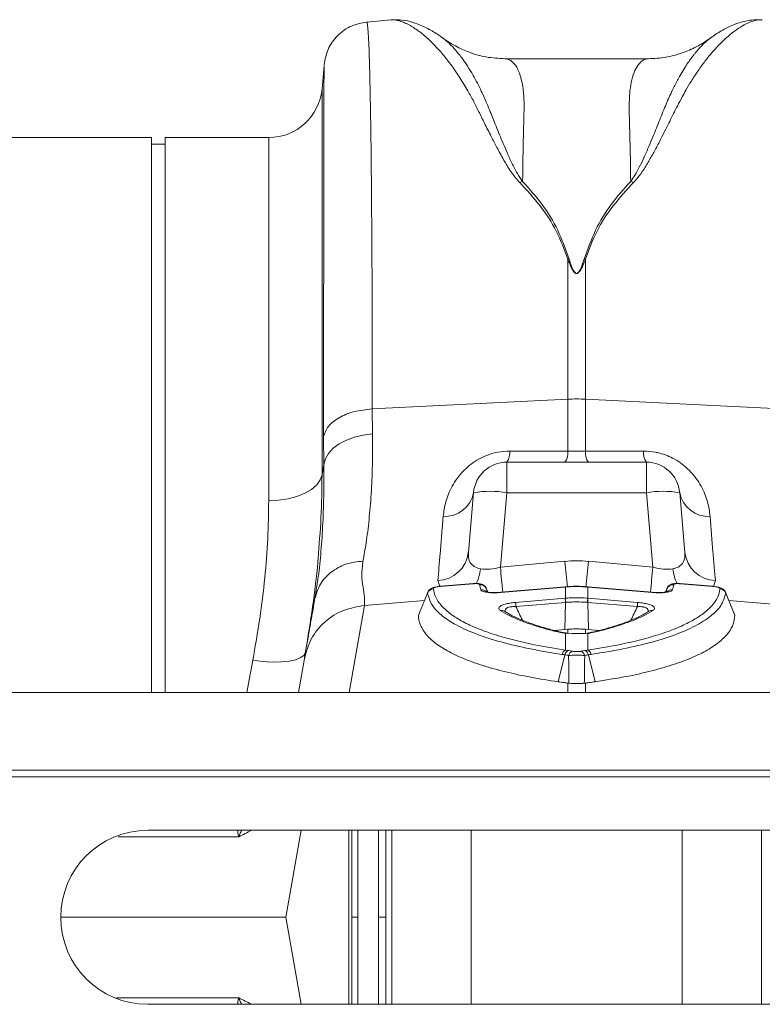
# Model space of a CAD drawing. Units: millimetres. Extents: x 0 to 4200, y 0 to 2970.
# Drawn here: x 1698 to 1809, y 2395 to 2542 of the extents above; entities that cross this region are included whole.
import ezdxf

# ---------------------------------------------------------------- set-up
doc = ezdxf.new("R2010")
doc.units = ezdxf.units.MM
doc.layers.add('ACO_DRAINAGE', color=7, linetype='Continuous')

# ---------------------------------------------------------------- blocks, each defined once
blk = doc.blocks.new('ACO - 32800 - PLAN')
at = {"layer": 'ACO_DRAINAGE', "linetype": 'Continuous', "lineweight": 0}
for p, q in [((-319.01, 250.57), (-322.61, 250.26)), ((-263.57, 250.55), (-263.52, 250.54)), ((-280.52, 244.77), (-302, 244.77)), ((-329, 243.77), (-329.3, 240.3)), ((-329.3, 240.3), (-329.3, 182.63)), ((-354.76, 233), (-445.24, 233)), ((-354.76, 150.1), (-354.76, 233)), ((-337.27, 233), (-352.76, 233)), ((-352.76, 150.1), (-352.76, 233)), ((-337.27, 178.73), (-337.27, 233)), ((-352.76, 232), (-354.76, 232)), ((-292.56, 214.82), (-292.39, 214.85)), ((-292.56, 214.82), (-292.56, 193.9)), ((-290.12, 214.85), (-289.95, 214.82)), ((-289.95, 193.9), (-289.95, 214.82)), ((-321.79, 192.45), (-292.56, 193.9)), ((-292.56, 193.9), (-292.56, 186.12)), ((-289.95, 186.12), (-289.95, 193.9)), ((-260.73, 192.45), (-289.95, 193.9)), ((-321.76, 188.71), (-321.79, 192.45)), ((-329.06, 188.33), (-329.04, 184.14)), ((-324.45, 188.24), (-323.14, 188.55)), ((-323.14, 188.55), (-321.76, 188.71)), ((-327.62, 186.57), (-326.73, 187.24)), ((-326.73, 187.24), (-325.66, 187.8)), ((-325.66, 187.8), (-324.45, 188.24)), ((-328.8, 185), (-328.32, 185.81)), ((-328.32, 185.81), (-327.62, 186.57)), ((-292.56, 186.12), (-301.24, 186.16)), ((-289.95, 186.12), (-292.56, 186.12)), ((-281.27, 186.16), (-289.95, 186.12)), ((-329.04, 184.14), (-329.3, 182.63)), ((-329.04, 184.14), (-328.8, 185)), ((-301.68, 179.94), (-301.68, 184.5)), ((-280.84, 184.5), (-301.68, 184.5)), ((-280.84, 184.5), (-280.84, 179.94)), ((-329.3, 182.63), (-329.57, 181.85)), ((-330.1, 181.11), (-330.87, 180.44)), ((-329.57, 181.85), (-330.1, 181.11)), ((-331.87, 179.85), (-333.05, 179.37)), ((-330.87, 180.44), (-331.87, 179.85)), ((-306.66, 179.94), (-307.44, 171.01)), ((-302.65, 168.8), (-301.68, 179.94)), ((-301.68, 179.94), (-280.84, 179.94)), ((-280.84, 179.94), (-279.86, 168.8)), ((-275.08, 171.01), (-275.86, 179.94)), ((-335.8, 178.8), (-337.27, 178.73)), ((-334.37, 179.02), (-335.8, 178.8)), ((-333.05, 179.37), (-334.37, 179.02)), ((-293, 169.69), (-302.65, 168.8)), ((-279.86, 168.8), (-289.51, 169.69)), ((-311.98, 166.81), (-311.68, 165.91)), ((-306.74, 166.34), (-311.63, 165.92)), ((-306.74, 166.37), (-311.62, 165.95)), ((-306.74, 166.36), (-306.74, 166.37)), ((-306.74, 166.34), (-306.74, 166.36)), ((-270.89, 165.95), (-275.78, 166.37)), ((-275.78, 166.37), (-275.78, 166.36)), ((-275.78, 166.36), (-275.78, 166.34)), ((-270.89, 165.92), (-275.78, 166.34)), ((-270.83, 165.91), (-270.53, 166.81)), ((-311.62, 165.95), (-311.81, 165.92)), ((-311.63, 165.92), (-311.62, 165.95)), ((-311.62, 165.95), (-311.62, 165.95)), ((-304.52, 165.09), (-304.72, 165.6)), ((-304.71, 165.57), (-304.62, 165.11)), ((-304.53, 165.1), (-304.71, 165.57)), ((-293, 165.84), (-302.57, 165.03)), ((-302.57, 165.03), (-302.57, 165.06)), ((-302.57, 165.06), (-302.56, 165.06)), ((-292.99, 165.87), (-302.56, 165.06)), ((-293, 165.84), (-292.99, 165.87)), ((-292.91, 165.87), (-292.99, 165.87)), ((-292.99, 165.87), (-292.99, 165.87)), ((-292.91, 165.87), (-292.91, 165.87)), ((-292.91, 165.87), (-292.91, 165.84)), ((-292.91, 164.18), (-292.91, 165.84)), ((-289.52, 165.87), (-289.6, 165.87)), ((-289.6, 165.87), (-289.6, 165.87)), ((-289.6, 165.87), (-289.6, 165.84)), ((-289.6, 165.84), (-289.6, 164.18)), ((-279.95, 165.06), (-289.52, 165.87)), ((-289.52, 165.87), (-289.52, 165.87)), ((-289.52, 165.87), (-289.52, 165.84)), ((-279.95, 165.03), (-289.52, 165.84)), ((-279.95, 165.06), (-279.95, 165.06)), ((-279.95, 165.06), (-279.95, 165.03)), ((-277.79, 165.6), (-277.99, 165.09)), ((-277.8, 165.57), (-277.99, 165.09)), ((-270.89, 165.95), (-270.89, 165.95)), ((-270.89, 165.95), (-270.89, 165.92)), ((-267.64, 161.65), (-269.03, 165.03)), ((-330.32, 164.41), (-330.36, 164.11)), ((-322.96, 163.09), (-313.98, 163.85)), ((-300.37, 163.54), (-292.96, 164.17)), ((-292.92, 163.55), (-300.34, 162.92)), ((-292.92, 163.55), (-293, 159.49)), ((-289.6, 164.18), (-289.55, 164.17)), ((-289.59, 163.55), (-289.51, 159.49)), ((-282.18, 162.92), (-289.59, 163.55)), ((-289.55, 164.17), (-282.14, 163.54)), ((-259.55, 163.09), (-268.54, 163.85)), ((-325.26, 150.1), (-322.96, 163.09)), ((-302.05, 162.22), (-302.05, 162.21)), ((-302.03, 162.21), (-302.05, 162.22)), ((-280.47, 162.21), (-280.47, 162.21)), ((-294.56, 159.36), (-293, 159.49)), ((-293, 159.49), (-292.56, 159.53)), ((-292.82, 158.97), (-292.91, 158.94)), ((-292.91, 156.41), (-292.91, 158.94)), ((-291.93, 158.9), (-292.91, 158.94)), ((-292.75, 158.97), (-292.82, 158.97)), ((-292.56, 159.53), (-292.56, 158.99)), ((-289.51, 159.49), (-289.95, 159.53)), ((-289.95, 158.92), (-289.95, 159.53)), ((-289.6, 158.88), (-289.6, 156.41)), ((-287.93, 159.35), (-289.51, 159.49)), ((-289.36, 159.02), (-289.51, 159)), ((-331.77, 156.15), (-331.99, 155.69)), ((-292.91, 156.41), (-292.48, 156.35)), ((-292.48, 156.35), (-291.89, 156.25)), ((-290.62, 156.25), (-290.03, 156.35)), ((-290.03, 156.35), (-289.6, 156.41)), ((-339.64, 154.9), (-340.55, 150.1)), ((-338.16, 154.71), (-339.64, 154.9)), ((-336.73, 154.63), (-338.16, 154.71)), ((-335.4, 154.65), (-336.73, 154.63)), ((-334.23, 154.77), (-335.4, 154.65)), ((-333.24, 154.99), (-334.23, 154.77)), ((-332.49, 155.3), (-333.24, 154.99)), ((-331.94, 155.16), (-332.83, 150.1)), ((-331.99, 155.69), (-332.49, 155.3)), ((-293.04, 155.72), (-294, 151.69)), ((-289.48, 155.72), (-288.51, 151.69)), ((-995.84, 150.1), (8.74, 150.1)), ((-292.56, 151.5), (-292.4, 151.48)), ((-292.56, 151.5), (-292.56, 150.1)), ((-290.11, 151.48), (-289.95, 151.5)), ((-289.95, 150.1), (-289.95, 151.5)), ((-995.84, 138.5), (8.74, 138.5)), ((-995.8, 137.5), (8.78, 137.5)), ((-355.34, 129.5), (-231.34, 129.5)), ((-332.4, 129.5), (-334.7, 116.5)), ((-325.32, 103.5), (-325.32, 129.5)), ((-318.88, 129.5), (-318.88, 103.5)), ((-307, 103.5), (-307, 129.5)), ((-275.51, 129.5), (-275.51, 103.5)), ((-263.63, 103.5), (-263.63, 129.5)), ((-368.34, 116.5), (-334.7, 116.5)), ((-332.4, 103.5), (-334.7, 116.5)), ((-231.34, 103.5), (-355.34, 103.5))]:
    blk.add_line(p, q, dxfattribs=at)
for centre, radius, start, end in [((-337.27, 241), 8, 270, 355), ((-291.26, 167.55), 26.39, 87.1604, 92.8396), ((-303.86, 185.96), 2.63, 326.2352, 4.3286), ((-295.09, 185.93), 2.53, 325.5988, 4.2893), ((-287.42, 185.93), 2.53, 175.7107, 214.4012), ((-278.65, 185.96), 2.63, 175.6714, 213.7648), ((-301.68, 179.5), 5, 90, 175), ((-280.84, 179.5), 5, 5, 90), ((-310.96, 180.77), 4.39, 266.8789, 348.9893), ((-304.17, 165.52), 14.63, 80.1973, 99.8027), ((-278.35, 165.52), 14.63, 80.1973, 99.8027), ((-271.55, 180.77), 4.39, 191.0107, 273.1211), ((-312.17, 171.57), 4.76, 272.2309, 353.2981), ((-270.35, 171.57), 4.76, 186.7019, 267.7691), ((12.89, 197.5), 307.15, 185.1961, 185.9231), ((-594.99, 197.46), 306.74, 354.0756, 354.8042), ((-313.03, 169.51), 7.47, 334.7911, 352.7524), ((57.32, 201.84), 361.48, 185.244, 185.8355), ((-639.84, 201.84), 361.48, 354.1645, 354.756), ((-269.48, 169.51), 7.47, 187.2477, 205.2074), ((-312.6, 164.59), 1, 94.864, 158.0065), ((-305.64, 165.2), 0.993, 21.4792, 95.815), ((-305.44, 164.44), 0.992, 46.1729, 96.3707), ((-276.88, 165.2), 0.993, 84.185, 158.5208), ((-277.07, 164.44), 0.991, 83.6229, 134.6683), ((-269.91, 164.59), 1, 21.9935, 85.136), ((-288.87, 163.91), 11.51, 181.8327, 184.9471), ((-281.45, 164.54), 11.51, 181.8327, 184.9471), ((-280.47, 164.63), 12.46, 182.0843, 184.963), ((-302.05, 164.63), 12.46, 355.037, 357.9157), ((-301.06, 164.54), 11.51, 355.0529, 358.1673), ((-293.65, 163.91), 11.51, 355.0529, 358.1673), ((-302.52, 161.47), 0.882, 57.989, 99.9875), ((-280, 161.47), 0.88, 79.9572, 122.1243), ((-293.48, 158.44), 0.628, 76.1633, 105.8051), ((-292.53, 155.54), 0.946, 113.5857, 165.138), ((-292.12, 155.47), 0.952, 112.5253, 164.5609), ((-291.54, 155.36), 0.958, 111.6394, 164.1015), ((-290.98, 155.36), 0.958, 15.8985, 68.3606), ((-290.4, 155.47), 0.952, 15.4391, 67.4747), ((-289.98, 155.54), 0.946, 14.862, 66.4143), ((-355.34, 116.5), 13, 90, 270)]:
    blk.add_arc(centre, radius, start, end, dxfattribs=at)
for centre, major_axis, ratio, start_param, end_param in [((-291.26, 148.69), (0, 21.07), 0.94913, 6.195919, 6.370452), ((-302.35, 171.82), (5.03, 2.12), 0.506706, 3.813636, 4.443401), ((-280.17, 171.82), (5.03, -2.12), 0.506706, 4.981377, 5.611142)]:
    blk.add_ellipse(centre, major_axis=major_axis, ratio=ratio, start_param=start_param, end_param=end_param, dxfattribs=at)
for points, knots in [([(-322.6, 250.26), (-323.39, 250.11), (-325, 249.81), (-327.06, 248.32), (-328.54, 246.27), (-328.84, 244.65), (-328.99, 243.87)], [0, 0, 0, 0, 0.24223, 0.500004, 0.757776, 1, 1, 1, 1]), ([(-321.79, 192.45), (-321.79, 195.04), (-321.79, 200.29), (-321.81, 207.74), (-321.84, 214.93), (-321.89, 222.01), (-321.95, 228.82), (-322, 233.38), (-322.04, 236.04), (-322.06, 237.14), (-322.08, 238.21), (-322.1, 239.24), (-322.12, 240.23), (-322.14, 241.19), (-322.16, 242.1), (-322.19, 243.49), (-322.25, 245.32), (-322.32, 247.33), (-322.41, 249), (-322.51, 249.96), (-322.57, 250.35), (-322.61, 250.24), (-322.61, 250.23)], [0, 0, 0, 0, 0.073851, 0.150033, 0.228543, 0.309382, 0.402679, 0.498894, 0.518143, 0.537505, 0.55698, 0.576567, 0.596266, 0.616078, 0.636003, 0.656041, 0.712866, 0.776879, 0.848077, 0.92646, 0.994343, 1, 1, 1, 1]), ([(-311.29, 247.9), (-311.48, 248.03), (-311.92, 248.35), (-312.64, 248.81), (-313.47, 249.28), (-314.53, 249.8), (-315.82, 250.26), (-317.33, 250.61), (-318.45, 250.58), (-319.02, 250.57)], [0, 0, 0, 0, 0.082963, 0.194491, 0.308781, 0.425416, 0.59924, 0.796292, 1, 1, 1, 1]), ([(-319.01, 250.56), (-318.97, 250.57), (-318.74, 250.61), (-318.24, 250.55), (-317.54, 250.39), (-316.91, 250.13), (-316.39, 249.88), (-316, 249.66), (-315.58, 249.4), (-315.14, 249.11), (-314.68, 248.77), (-314.1, 248.31), (-313.35, 247.65), (-312.37, 246.69), (-311.21, 245.4), (-309.97, 243.8), (-308.71, 241.97), (-307.61, 240.16), (-306.64, 238.4), (-305.8, 236.69), (-304.89, 234.87), (-303.98, 233.06), (-303.03, 231.24), (-302.08, 229.51), (-301.07, 227.8), (-300.18, 226.76), (-299.78, 226.29)], [0, 0, 0, 0, 0.010457, 0.060553, 0.111998, 0.160373, 0.183454, 0.207232, 0.231706, 0.256879, 0.282752, 0.309326, 0.35277, 0.404141, 0.463456, 0.533349, 0.597349, 0.658419, 0.706422, 0.752024, 0.798326, 0.848434, 0.885652, 0.928044, 0.967361, 1, 1, 1, 1]), ([(-282.75, 226.29), (-282.46, 226.62), (-281.8, 227.36), (-280.98, 228.63), (-280.13, 230.06), (-279.28, 231.61), (-278.5, 233.13), (-277.81, 234.51), (-277.2, 235.73), (-276.68, 236.77), (-276.11, 237.91), (-275.54, 238.99), (-274.85, 240.24), (-274.1, 241.49), (-273.18, 242.9), (-272.17, 244.31), (-271.2, 245.51), (-270.35, 246.46), (-269.64, 247.19), (-268.96, 247.83), (-268.09, 248.58), (-267.07, 249.35), (-265.91, 250.02), (-264.84, 250.44), (-264.05, 250.62), (-263.67, 250.56), (-263.57, 250.55)], [0, 0, 0, 0, 0.0226628, 0.0517743, 0.0854007, 0.1202561, 0.1601408, 0.1938879, 0.2226495, 0.2537275, 0.2768491, 0.3161991, 0.3459045, 0.3887683, 0.4348732, 0.4905828, 0.5462681, 0.5850463, 0.622459, 0.6585087, 0.6931978, 0.7644105, 0.8311216, 0.9007658, 0.9741408, 1, 1, 1, 1]), ([(-263.57, 250.57), (-263.87, 250.59), (-264.59, 250.62), (-265.73, 250.48), (-266.82, 250.22), (-267.78, 249.87), (-268.63, 249.5), (-269.47, 249.05), (-270.35, 248.52), (-270.93, 248.11), (-271.23, 247.89)], [0, 0, 0, 0, 0.101222, 0.242807, 0.409733, 0.515925, 0.620884, 0.736164, 0.862523, 1, 1, 1, 1]), ([(-299.34, 226.44), (-299.61, 226.83), (-300.24, 227.75), (-300.96, 229.2), (-301.64, 230.71), (-302.24, 232.12), (-302.79, 233.44), (-303.28, 234.66), (-303.74, 235.79), (-304.19, 236.92), (-304.63, 237.99), (-305.07, 239.02), (-305.55, 240.05), (-306.1, 241.16), (-306.79, 242.42), (-307.52, 243.62), (-308.21, 244.63), (-308.82, 245.43), (-309.46, 246.2), (-310.16, 246.94), (-310.82, 247.56), (-311.18, 247.79), (-311.31, 247.88)], [0, 0, 0, 0, 0.036604, 0.085657, 0.135067, 0.180249, 0.22405, 0.268736, 0.308206, 0.347038, 0.395899, 0.433861, 0.473936, 0.527993, 0.585478, 0.659358, 0.722353, 0.769094, 0.818844, 0.893124, 0.959954, 1, 1, 1, 1]), ([(-302.01, 244.77), (-302.93, 244.82), (-304.68, 244.92), (-307.18, 245.63), (-309.23, 246.57), (-310.54, 247.33), (-311.15, 247.81), (-311.25, 247.88)], [0, 0, 0, 0, 0.296059, 0.561245, 0.786454, 0.964901, 1, 1, 1, 1]), ([(-271.06, 247.99), (-271.24, 247.87), (-271.67, 247.58), (-272.42, 246.89), (-273.03, 246.23), (-273.41, 245.78), (-273.52, 245.65), (-273.63, 245.51), (-273.77, 245.33), (-273.95, 245.1), (-274.24, 244.71), (-274.66, 244.12), (-275.21, 243.27), (-275.74, 242.39), (-276.2, 241.56), (-276.59, 240.81), (-277.16, 239.66), (-277.9, 237.99), (-278.82, 235.68), (-279.69, 233.52), (-280.48, 231.62), (-281.15, 230.08), (-281.84, 228.65), (-282.47, 227.45), (-282.97, 226.76), (-283.18, 226.45)], [0, 0, 0, 0, 0.053504, 0.124611, 0.203968, 0.216823, 0.223429, 0.233041, 0.245672, 0.26133, 0.280026, 0.320974, 0.371644, 0.423335, 0.459135, 0.494184, 0.528474, 0.613335, 0.701988, 0.789198, 0.838115, 0.890822, 0.93534, 0.971703, 1, 1, 1, 1]), ([(-271.09, 248.02), (-271.23, 247.91), (-271.93, 247.34), (-273.4, 246.5), (-275.54, 245.55), (-277.98, 244.9), (-279.66, 244.81), (-280.52, 244.77)], [0, 0, 0, 0, 0.0511329, 0.2513554, 0.4799278, 0.7316058, 1, 1, 1, 1]), ([(-299.33, 226.44), (-299.32, 227.25), (-299.3, 228.87), (-299.26, 231.11), (-299.21, 233.41), (-299.17, 235.21), (-299.13, 236.48), (-299.12, 237.04), (-299.1, 237.55), (-299.11, 238.09), (-299.13, 238.76), (-299.17, 239.39), (-299.25, 240.23), (-299.41, 241.22), (-299.67, 242.27), (-300.01, 243.15), (-300.33, 243.7), (-300.6, 244.04), (-300.79, 244.24), (-301, 244.42), (-301.22, 244.57), (-301.47, 244.68), (-301.72, 244.75), (-301.9, 244.78), (-302, 244.77), (-302, 244.77)], [0, 0, 0, 0, 0.069299, 0.13869, 0.208172, 0.299282, 0.336256, 0.35952, 0.370151, 0.400654, 0.431463, 0.462582, 0.494013, 0.561126, 0.631062, 0.70384, 0.772636, 0.801062, 0.83078, 0.861791, 0.894096, 0.927694, 0.962587, 0.998774, 1, 1, 1, 1]), ([(-280.52, 244.77), (-280.52, 244.77), (-280.81, 244.8), (-281.31, 244.61), (-282, 244.02), (-282.57, 243.05), (-283.02, 241.73), (-283.37, 239.81), (-283.44, 236.77), (-283.26, 232.35), (-283.21, 228.32), (-283.18, 226.45)], [0, 0, 0, 0, 0.000174, 0.110769, 0.209337, 0.307755, 0.409939, 0.505368, 0.646133, 0.836084, 1, 1, 1, 1]), ([(-328.99, 243.77), (-328.99, 243.77), (-329, 243.78), (-329, 242.82), (-329.01, 241.42), (-329.02, 240.21), (-329.02, 239.55), (-329.02, 238.84), (-329.02, 238.1), (-329.02, 237.32), (-329.03, 235.59), (-329.03, 232.6), (-329.04, 227.82), (-329.05, 222.4), (-329.05, 216.43), (-329.06, 209.97), (-329.06, 203.1), (-329.06, 195.92), (-329.06, 190.84), (-329.06, 188.33)], [0, 0, 0, 0, 0.041541, 0.13167, 0.217786, 0.239684, 0.261308, 0.282657, 0.303733, 0.324535, 0.345064, 0.433198, 0.519521, 0.604045, 0.686779, 0.767732, 0.846915, 0.924335, 1, 1, 1, 1]), ([(-299.77, 226.29), (-299.69, 226.32), (-299.55, 226.38), (-299.4, 226.42), (-299.33, 226.45)], [0, 0, 0, 0, 0.50002, 1, 1, 1, 1]), ([(-299.77, 226.29), (-298.72, 225.16), (-296.66, 222.93), (-294.16, 219.11), (-293.1, 216.25), (-292.56, 214.82)], [0, 0, 0, 0, 0.339581, 0.670009, 1, 1, 1, 1]), ([(-292.39, 214.85), (-292.91, 216.31), (-293.96, 219.22), (-296.3, 223.09), (-298.32, 225.33), (-299.33, 226.45)], [0, 0, 0, 0, 0.333554, 0.667493, 1, 1, 1, 1]), ([(-283.18, 226.45), (-284.19, 225.33), (-286.21, 223.09), (-288.55, 219.22), (-289.6, 216.31), (-290.12, 214.85)], [0, 0, 0, 0, 0.332503, 0.666442, 1, 1, 1, 1]), ([(-289.95, 214.82), (-289.42, 216.25), (-288.35, 219.11), (-285.86, 222.93), (-283.79, 225.16), (-282.75, 226.29)], [0, 0, 0, 0, 0.329987, 0.660414, 1, 1, 1, 1]), ([(-283.18, 226.45), (-283.11, 226.43), (-282.97, 226.38), (-282.82, 226.32), (-282.75, 226.29)], [0, 0, 0, 0, 0.500005, 1, 1, 1, 1]), ([(-292.56, 214.82), (-292.42, 214.45), (-292.19, 213.82), (-291.84, 213.11), (-291.54, 212.79), (-291.39, 212.71), (-291.29, 212.68), (-291.21, 212.68), (-291.12, 212.71), (-290.92, 212.82), (-290.66, 213.16), (-290.31, 213.85), (-290.09, 214.44), (-289.95, 214.82)], [0, 0, 0, 0, 0.246338, 0.413772, 0.463734, 0.481682, 0.496447, 0.505871, 0.515896, 0.540109, 0.614009, 0.749895, 1, 1, 1, 1]), ([(-290.12, 214.85), (-290.25, 214.47), (-290.43, 213.87), (-290.74, 213.18), (-290.97, 212.84), (-291.14, 212.73), (-291.22, 212.7), (-291.27, 212.7), (-291.32, 212.71), (-291.38, 212.73), (-291.5, 212.81), (-291.76, 213.14), (-292.07, 213.85), (-292.27, 214.48), (-292.39, 214.85)], [0, 0, 0, 0, 0.2535853, 0.3939124, 0.4640602, 0.4860862, 0.4948938, 0.5030628, 0.5094158, 0.5163855, 0.533173, 0.5819354, 0.7502239, 1, 1, 1, 1]), ([(-323.18, 169.72), (-323.02, 170.62), (-322.68, 172.5), (-322.26, 175.85), (-321.94, 179.71), (-321.75, 183.97), (-321.76, 187.12), (-321.76, 188.71)], [0, 0, 0, 0, 0.181054, 0.382195, 0.584702, 0.791581, 1, 1, 1, 1]), ([(-301.24, 186.16), (-301.84, 186.13), (-303.4, 186.04), (-304.95, 185.46), (-306.65, 184.54), (-308.34, 183.21), (-309.95, 180.95), (-310.91, 178.58), (-311.1, 177.12), (-311.2, 176.39)], [0, 0, 0, 0, 0.096523, 0.249169, 0.258688, 0.423484, 0.623607, 0.811561, 1, 1, 1, 1]), ([(-271.31, 176.39), (-271.41, 177.12), (-271.6, 178.58), (-272.56, 180.95), (-274.17, 183.21), (-276.4, 184.96), (-278.28, 185.72), (-279.85, 186.09), (-280.67, 186.13), (-281.27, 186.16)], [0, 0, 0, 0, 0.18836, 0.376237, 0.576277, 0.741004, 0.86972, 0.903517, 1, 1, 1, 1]), ([(-329.04, 184.14), (-329.03, 182.52), (-329.02, 179.26), (-329.19, 174.78), (-329.48, 170.64), (-329.87, 167.15), (-330.18, 165.25), (-330.32, 164.41)], [0, 0, 0, 0, 0.204676, 0.410874, 0.621793, 0.834306, 1, 1, 1, 1]), ([(-329.9, 170.04), (-329.73, 172.1), (-329.38, 176.39), (-329.33, 180.49), (-329.3, 182.63)], [0, 0, 0, 0, 0.480173, 1, 1, 1, 1]), ([(-337.27, 178.73), (-337.3, 176.85), (-337.36, 173.1), (-337.82, 167.21), (-338.54, 161.14), (-339.28, 156.98), (-339.64, 154.9)], [0, 0, 0, 0, 0.2467517, 0.4947855, 0.7467412, 1, 1, 1, 1]), ([(-311.2, 176.39), (-311.28, 175.41), (-311.44, 173.45), (-311.72, 170.05), (-311.88, 168.09), (-311.98, 166.81)], [0, 0, 0, 0, 0.255083, 0.511432, 1, 1, 1, 1]), ([(-270.53, 166.81), (-270.58, 167.45), (-270.69, 168.74), (-270.94, 171.76), (-271.16, 174.56), (-271.31, 176.39)], [0, 0, 0, 0, 0.255084, 0.511437, 1, 1, 1, 1]), ([(-305.62, 168.57), (-305.63, 168.57), (-305.99, 168.64), (-306.37, 168.77), (-306.95, 169.16), (-307.43, 169.79), (-307.44, 170.58), (-307.44, 171.01)], [0, 0, 0, 0, 0.007516, 0.254848, 0.301538, 0.616446, 1, 1, 1, 1]), ([(-275.08, 171.01), (-275.08, 170.58), (-275.09, 169.79), (-275.69, 168.99), (-276.38, 168.68), (-276.8, 168.59), (-276.89, 168.57), (-276.9, 168.57)], [0, 0, 0, 0, 0.383509, 0.698381, 0.941015, 0.992485, 1, 1, 1, 1]), ([(-331.77, 156.15), (-331.4, 158.4), (-330.66, 162.93), (-330.08, 167.56), (-329.91, 169.89), (-329.9, 170.04)], [0, 0, 0, 0, 0.481325, 0.96479, 1, 1, 1, 1]), ([(-322.96, 163.09), (-322.94, 163.48), (-322.89, 164.28), (-323.18, 165.81), (-323.43, 167.58), (-323.26, 169.01), (-323.18, 169.72)], [0, 0, 0, 0, 0.2486848, 0.4988577, 0.7496635, 1, 1, 1, 1]), ([(-304.74, 165.6), (-304.75, 165.64), (-304.79, 165.8), (-304.97, 166), (-305.22, 166.18), (-305.52, 166.3), (-305.91, 166.38), (-306.35, 166.4), (-306.65, 166.37), (-306.74, 166.36)], [0, 0, 0, 0, 0.0605969, 0.1956654, 0.3193037, 0.4502248, 0.6368266, 0.8976042, 1, 1, 1, 1]), ([(-305.74, 166.19), (-305.74, 166.2), (-305.75, 166.24), (-305.86, 166.3), (-306.08, 166.34), (-306.39, 166.36), (-306.62, 166.34), (-306.74, 166.34)], [0, 0, 0, 0, 0.105879, 0.320462, 0.542584, 0.771424, 1, 1, 1, 1]), ([(-276.23, 166.38), (-276.32, 166.38), (-276.65, 166.38), (-277.03, 166.31), (-277.44, 166.09), (-277.69, 165.85), (-277.76, 165.65), (-277.79, 165.56)], [0, 0, 0, 0, 0.130419, 0.489512, 0.67931, 0.863752, 1, 1, 1, 1]), ([(-275.78, 166.34), (-275.89, 166.34), (-276.12, 166.36), (-276.43, 166.34), (-276.66, 166.3), (-276.76, 166.24), (-276.77, 166.2), (-276.78, 166.19)], [0, 0, 0, 0, 0.228576, 0.457416, 0.679538, 0.894121, 1, 1, 1, 1]), ([(-275.78, 166.36), (-275.82, 166.37), (-275.98, 166.38), (-276.13, 166.38), (-276.23, 166.38)], [0, 0, 0, 0, 0.288114, 1, 1, 1, 1]), ([(-313.53, 164.97), (-313.6, 164.8), (-313.81, 164.28), (-314.27, 163.16), (-314.66, 162.2), (-314.9, 161.6)], [0, 0, 0, 0, 0.151053, 0.465772, 1, 1, 1, 1]), ([(-311.81, 165.92), (-311.93, 165.91), (-312.29, 165.87), (-312.76, 165.74), (-313.17, 165.52), (-313.46, 165.22), (-313.53, 164.99), (-313.56, 164.89)], [0, 0, 0, 0, 0.157288, 0.463264, 0.692999, 0.862094, 1, 1, 1, 1]), ([(-293.45, 155.79), (-295.05, 156.05), (-298.36, 156.58), (-302.64, 157.61), (-306.38, 158.81), (-309.26, 160.1), (-311.48, 161.55), (-313.04, 163.14), (-313.37, 164.36), (-313.53, 164.97)], [0, 0, 0, 0, 0.134978, 0.279014, 0.423502, 0.567533, 0.692836, 0.846418, 1, 1, 1, 1]), ([(-311.63, 165.92), (-311.75, 165.91), (-311.98, 165.89), (-312.29, 165.82), (-312.51, 165.75), (-312.66, 165.67), (-312.68, 165.62), (-312.69, 165.6)], [0, 0, 0, 0, 0.228982, 0.433768, 0.624099, 0.812026, 1, 1, 1, 1]), ([(-312.69, 165.6), (-312.59, 165.17), (-312.41, 164.32), (-311.57, 163.1), (-310.31, 161.92), (-308.58, 160.81), (-306.45, 159.78), (-303.92, 158.84), (-300.96, 157.98), (-297.36, 157.14), (-294.49, 156.67), (-292.91, 156.41)], [0, 0, 0, 0, 0.106537, 0.213074, 0.322704, 0.432334, 0.538958, 0.645584, 0.755286, 0.864989, 1, 1, 1, 1]), ([(-305.55, 165.43), (-305.6, 165.55), (-305.68, 165.81), (-305.72, 166.06), (-305.74, 166.19)], [0, 0, 0, 0, 0.4998039, 1, 1, 1, 1]), ([(-302.57, 165.03), (-302.91, 165.01), (-303.61, 164.97), (-304.52, 165.02), (-305.2, 165.15), (-305.49, 165.3), (-305.54, 165.4), (-305.55, 165.43)], [0, 0, 0, 0, 0.23554, 0.471324, 0.700982, 0.924004, 1, 1, 1, 1]), ([(-302.56, 165.06), (-302.87, 165.04), (-303.47, 165), (-304.2, 165.04), (-304.63, 165.1), (-304.81, 165.16), (-304.8, 165.16), (-304.8, 165.16)], [0, 0, 0, 0, 0.286695, 0.571403, 0.786317, 0.937995, 1, 1, 1, 1]), ([(-292.91, 165.84), (-292.93, 165.84), (-292.95, 165.84), (-292.98, 165.84), (-293, 165.84)], [0, 0, 0, 0, 0.5, 1, 1, 1, 1]), ([(-289.61, 165.87), (-289.82, 165.88), (-290.86, 165.98), (-291.97, 165.97), (-292.84, 165.88), (-292.91, 165.87)], [0, 0, 0, 0, 0.199482, 0.939339, 1, 1, 1, 1]), ([(-289.6, 165.84), (-289.86, 165.86), (-290.41, 165.9), (-291.41, 165.92), (-292.26, 165.9), (-292.81, 165.85), (-292.91, 165.84)], [0, 0, 0, 0, 0.23104, 0.500024, 0.910119, 1, 1, 1, 1]), ([(-289.52, 165.84), (-289.53, 165.84), (-289.56, 165.84), (-289.59, 165.84), (-289.6, 165.84)], [0, 0, 0, 0, 0.5, 1, 1, 1, 1]), ([(-289.6, 156.41), (-288.02, 156.67), (-285.19, 157.13), (-281.65, 157.95), (-278.7, 158.8), (-276.12, 159.75), (-273.97, 160.79), (-272.25, 161.89), (-270.98, 163.05), (-270.11, 164.29), (-269.92, 165.16), (-269.83, 165.6)], [0, 0, 0, 0, 0.1350111, 0.2416386, 0.3482657, 0.4579663, 0.5676659, 0.6742049, 0.7807432, 0.8903716, 1, 1, 1, 1]), ([(-268.98, 164.97), (-269.13, 164.4), (-269.43, 163.25), (-270.91, 161.65), (-273.12, 160.16), (-276.14, 158.81), (-279.86, 157.6), (-283.21, 156.82), (-286.3, 156.22), (-287.92, 155.97), (-289.07, 155.79)], [0, 0, 0, 0, 0.1439935, 0.2884462, 0.4324423, 0.5764702, 0.720955, 0.8649868, 0.9044438, 1, 1, 1, 1]), ([(-276.96, 165.43), (-276.97, 165.4), (-277.02, 165.3), (-277.32, 165.15), (-277.99, 165.02), (-278.91, 164.97), (-279.6, 165.01), (-279.95, 165.03)], [0, 0, 0, 0, 0.075996, 0.299018, 0.528676, 0.76446, 1, 1, 1, 1]), ([(-277.71, 165.16), (-277.71, 165.16), (-277.71, 165.16), (-277.85, 165.11), (-278.18, 165.05), (-278.74, 165.01), (-279.38, 165.01), (-279.8, 165.05), (-279.95, 165.07)], [0, 0, 0, 0, 0.068429, 0.199929, 0.367245, 0.595479, 0.861057, 1, 1, 1, 1]), ([(-277.9, 165.11), (-277.88, 165.17), (-277.83, 165.32), (-277.81, 165.47), (-277.8, 165.57)], [0, 0, 0, 0, 0.379416, 1, 1, 1, 1]), ([(-276.78, 166.19), (-276.8, 166.06), (-276.83, 165.81), (-276.92, 165.55), (-276.96, 165.43)], [0, 0, 0, 0, 0.499804, 1, 1, 1, 1]), ([(-270.27, 165.86), (-270.32, 165.87), (-270.5, 165.92), (-270.72, 165.94), (-270.89, 165.95)], [0, 0, 0, 0, 0.2437911, 1, 1, 1, 1]), ([(-269.83, 165.6), (-269.84, 165.62), (-269.85, 165.67), (-270, 165.75), (-270.23, 165.82), (-270.53, 165.89), (-270.77, 165.91), (-270.89, 165.92)], [0, 0, 0, 0, 0.187974, 0.375901, 0.566232, 0.771018, 1, 1, 1, 1]), ([(-269.01, 165.04), (-269.03, 165.1), (-269.09, 165.25), (-269.27, 165.44), (-269.52, 165.62), (-269.83, 165.76), (-270.11, 165.82), (-270.27, 165.86)], [0, 0, 0, 0, 0.111177, 0.290965, 0.473313, 0.691519, 1, 1, 1, 1]), ([(-267.62, 161.6), (-267.86, 162.2), (-268.24, 163.16), (-268.7, 164.28), (-268.91, 164.8), (-268.98, 164.97)], [0, 0, 0, 0, 0.534228, 0.848945, 1, 1, 1, 1]), ([(-330.36, 164.11), (-330.43, 163.73), (-330.6, 162.75), (-330.87, 161.22), (-331.15, 159.66), (-331.39, 158.29), (-331.61, 157.05), (-331.8, 155.95), (-331.89, 155.42), (-331.94, 155.16)], [0, 0, 0, 0, 0.112536, 0.291159, 0.438969, 0.574064, 0.715662, 0.860193, 1, 1, 1, 1]), ([(-302.67, 162.34), (-302.79, 162.45), (-303, 162.64), (-302.77, 162.94), (-302.31, 163.18), (-301.64, 163.37), (-300.95, 163.49), (-300.53, 163.53), (-300.37, 163.54)], [0, 0, 0, 0, 0.271049, 0.459691, 0.616909, 0.77482, 0.916753, 1, 1, 1, 1]), ([(-292.96, 164.17), (-292.95, 164.17), (-292.94, 164.17), (-292.92, 164.17), (-292.91, 164.18)], [0, 0, 0, 0, 0.5, 1, 1, 1, 1]), ([(-292.87, 163.55), (-292.89, 163.55), (-292.91, 163.55), (-292.92, 163.55), (-292.92, 163.55)], [0, 0, 0, 0, 0.9987591, 1, 1, 1, 1]), ([(-292.91, 164.18), (-292.68, 164.19), (-292.13, 164.23), (-291.08, 164.26), (-290.21, 164.23), (-289.66, 164.18), (-289.6, 164.18)], [0, 0, 0, 0, 0.2088965, 0.5000357, 0.9478359, 1, 1, 1, 1]), ([(-289.64, 163.55), (-289.7, 163.56), (-290.23, 163.6), (-291.09, 163.63), (-292.11, 163.61), (-292.65, 163.57), (-292.87, 163.55)], [0, 0, 0, 0, 0.052169, 0.499966, 0.791093, 1, 1, 1, 1]), ([(-289.59, 163.55), (-289.59, 163.55), (-289.61, 163.55), (-289.62, 163.55), (-289.64, 163.55)], [0, 0, 0, 0, 0.001241, 1, 1, 1, 1]), ([(-282.14, 163.54), (-281.99, 163.53), (-281.56, 163.49), (-280.88, 163.37), (-280.2, 163.18), (-279.74, 162.94), (-279.52, 162.64), (-279.72, 162.45), (-279.84, 162.34)], [0, 0, 0, 0, 0.083247, 0.22518, 0.383091, 0.540309, 0.728951, 1, 1, 1, 1]), ([(-331.94, 155.16), (-331.66, 156.16), (-331.09, 158.21), (-328.98, 160.74), (-326.18, 162.55), (-324.02, 162.91), (-322.96, 163.09)], [0, 0, 0, 0, 0.243129, 0.5, 0.756871, 1, 1, 1, 1]), ([(-293.65, 159.04), (-294.28, 159.19), (-295.71, 159.53), (-297.7, 160.12), (-299.62, 160.81), (-301.31, 161.54), (-302.22, 162.07), (-302.67, 162.34)], [0, 0, 0, 0, 0.1653312, 0.3735009, 0.5826652, 0.7908332, 1, 1, 1, 1]), ([(-293.32, 159.05), (-293.99, 159.21), (-295.5, 159.57), (-297.55, 160.19), (-299.48, 160.9), (-300.98, 161.58), (-301.71, 162.03), (-302.02, 162.22)], [0, 0, 0, 0, 0.175208, 0.400201, 0.62101, 0.839981, 1, 1, 1, 1]), ([(-300.34, 162.92), (-300.45, 162.92), (-300.74, 162.93), (-301.17, 162.89), (-301.47, 162.8), (-301.72, 162.68), (-301.94, 162.48), (-301.95, 162.29), (-301.95, 162.19)], [0, 0, 0, 0, 0.1141205, 0.3014801, 0.4607141, 0.5090516, 0.7244785, 1, 1, 1, 1]), ([(-300.34, 162.92), (-300.17, 162.58), (-299.85, 161.89), (-299.52, 161.21), (-299.35, 160.88)], [0, 0, 0, 0, 0.502163, 1, 1, 1, 1]), ([(-279.84, 162.34), (-280.3, 162.07), (-281.2, 161.54), (-282.89, 160.81), (-284.8, 160.13), (-286.63, 159.59), (-288.26, 159.18), (-289.15, 158.98), (-289.6, 158.88)], [0, 0, 0, 0, 0.195897, 0.392734, 0.588631, 0.785466, 0.892668, 1, 1, 1, 1]), ([(-280.46, 162.22), (-280.49, 162.2), (-280.91, 161.92), (-281.93, 161.39), (-283.63, 160.66), (-285.64, 159.97), (-287.57, 159.42), (-288.9, 159.12), (-289.38, 159.01)], [0, 0, 0, 0, 0.012665, 0.230511, 0.444345, 0.659862, 0.876151, 1, 1, 1, 1]), ([(-283.15, 160.89), (-282.99, 161.23), (-282.66, 161.9), (-282.34, 162.58), (-282.18, 162.92)], [0, 0, 0, 0, 0.493688, 1, 1, 1, 1]), ([(-280.56, 162.19), (-280.57, 162.29), (-280.57, 162.48), (-280.83, 162.71), (-281.12, 162.83), (-281.44, 162.9), (-281.78, 162.93), (-282.07, 162.92), (-282.18, 162.92)], [0, 0, 0, 0, 0.2754949, 0.490901, 0.6461689, 0.698549, 0.8858905, 1, 1, 1, 1]), ([(-294, 151.69), (-295.4, 151.9), (-298.19, 152.34), (-301.93, 153.16), (-305.31, 154.09), (-308.22, 155.14), (-310.63, 156.29), (-312.54, 157.53), (-313.93, 158.88), (-314.63, 160.11), (-314.87, 161.03), (-314.89, 161.46), (-314.9, 161.6)], [0, 0, 0, 0, 0.109519, 0.219038, 0.332176, 0.445314, 0.557101, 0.668887, 0.784559, 0.90023, 0.967865, 1, 1, 1, 1]), ([(-288.51, 151.69), (-286.95, 151.93), (-283.99, 152.4), (-280.19, 153.26), (-276.89, 154.19), (-274.03, 155.25), (-271.64, 156.42), (-269.78, 157.69), (-268.52, 158.99), (-267.77, 160.3), (-267.67, 161.17), (-267.62, 161.6)], [0, 0, 0, 0, 0.122776, 0.232642, 0.342507, 0.456035, 0.569562, 0.684024, 0.798485, 0.899243, 1, 1, 1, 1]), ([(-292.91, 158.94), (-293.05, 158.95), (-293.32, 158.98), (-293.54, 159.02), (-293.65, 159.04)], [0, 0, 0, 0, 0.493578, 1, 1, 1, 1]), ([(-292.64, 158.96), (-292.72, 158.97), (-293.02, 158.99), (-293.23, 159.03), (-293.38, 159.06)], [0, 0, 0, 0, 0.251853, 1, 1, 1, 1]), ([(-289.95, 159.53), (-290.25, 159.55), (-290.84, 159.59), (-291.71, 159.59), (-292.28, 159.55), (-292.56, 159.53)], [0, 0, 0, 0, 0.33924, 0.678481, 1, 1, 1, 1]), ([(-290.58, 158.9), (-290.71, 158.9), (-291.16, 158.89), (-291.62, 158.89), (-291.93, 158.9)], [0, 0, 0, 0, 0.297849, 1, 1, 1, 1]), ([(-289.33, 158.96), (-289.38, 158.96), (-289.46, 158.95), (-289.56, 158.94), (-289.76, 158.93), (-290.08, 158.91), (-290.41, 158.9), (-290.58, 158.9)], [0, 0, 0, 0, 0.118035, 0.23638, 0.258817, 0.624238, 1, 1, 1, 1]), ([(-289.6, 158.88), (-289.59, 158.88), (-289.5, 158.91), (-289.41, 158.94), (-289.33, 158.96)], [0, 0, 0, 0, 0.08473, 1, 1, 1, 1]), ([(-289.33, 158.96), (-289.33, 158.96), (-289.3, 158.97), (-289.27, 158.99), (-289.27, 159.01), (-289.3, 159.02), (-289.34, 159.01), (-289.36, 159)], [0, 0, 0, 0, 0.077547, 0.311934, 0.546669, 0.821479, 1, 1, 1, 1]), ([(-291.89, 156.25), (-291.81, 156.23), (-291.64, 156.21), (-291.32, 156.19), (-291.02, 156.2), (-290.79, 156.22), (-290.67, 156.24), (-290.62, 156.25)], [0, 0, 0, 0, 0.226882, 0.457872, 0.670089, 0.874075, 1, 1, 1, 1]), ([(-293.04, 155.72), (-293.04, 155.72), (-293.17, 155.75), (-293.31, 155.77), (-293.45, 155.79)], [0, 0, 0, 0, 0.000104, 1, 1, 1, 1]), ([(-292.46, 155.62), (-292.65, 155.65), (-292.84, 155.69), (-293.04, 155.72), (-293.04, 155.72)], [0, 0, 0, 0, 0.999925, 1, 1, 1, 1]), ([(-290.05, 155.62), (-290.14, 155.62), (-290.37, 155.64), (-290.82, 155.65), (-291.38, 155.66), (-291.97, 155.65), (-292.3, 155.63), (-292.46, 155.62)], [0, 0, 0, 0, 0.123391, 0.327408, 0.542781, 0.77615, 1, 1, 1, 1]), ([(-292.4, 151.48), (-292.41, 152.08), (-292.43, 153.46), (-292.45, 154.84), (-292.46, 155.62)], [0, 0, 0, 0, 0.433579, 1, 1, 1, 1]), ([(-290.05, 155.62), (-290.07, 154.84), (-290.08, 153.46), (-290.1, 152.08), (-290.11, 151.48)], [0, 0, 0, 0, 0.566421, 1, 1, 1, 1]), ([(-289.48, 155.72), (-289.48, 155.72), (-289.67, 155.69), (-289.86, 155.65), (-290.05, 155.62)], [0, 0, 0, 0, 0.0000754, 1, 1, 1, 1]), ([(-289.07, 155.79), (-289.2, 155.77), (-289.34, 155.75), (-289.48, 155.72), (-289.48, 155.72)], [0, 0, 0, 0, 0.999896, 1, 1, 1, 1]), ([(-294, 151.69), (-293.86, 151.67), (-293.57, 151.62), (-293.09, 151.56), (-292.75, 151.52), (-292.56, 151.5)], [0, 0, 0, 0, 0.307402, 0.614804, 1, 1, 1, 1]), ([(-288.51, 151.69), (-288.66, 151.67), (-288.94, 151.62), (-289.42, 151.56), (-289.76, 151.52), (-289.95, 151.5)], [0, 0, 0, 0, 0.307402, 0.614804, 1, 1, 1, 1]), ([(-290.11, 151.48), (-290.28, 151.46), (-290.61, 151.43), (-291.22, 151.41), (-291.81, 151.42), (-292.19, 151.45), (-292.37, 151.47), (-292.4, 151.48)], [0, 0, 0, 0, 0.244356, 0.489411, 0.721716, 0.952331, 1, 1, 1, 1]), ([(-341.77, 128.56), (-341.77, 128.56), (-341.77, 128.56), (-341.77, 128.57), (-341.77, 128.58), (-341.77, 128.62), (-341.8, 128.74), (-341.87, 129.04), (-341.89, 129.32), (-341.91, 129.5)], [0, 0, 0, 0, 0.007208, 0.012802, 0.019843, 0.036522, 0.1094, 0.398331, 1, 1, 1, 1]), ([(-341.28, 129.5), (-341.39, 129.31), (-341.53, 129.07), (-341.64, 128.78), (-341.69, 128.67), (-341.72, 128.6), (-341.75, 128.56), (-341.76, 128.54), (-341.77, 128.54)], [0, 0, 0, 0, 0.591687, 0.75066, 0.853199, 0.923439, 0.978583, 1, 1, 1, 1]), ([(-339.87, 129.5), (-339.87, 129.5), (-340.44, 129.17), (-341.09, 128.86), (-341.74, 128.54)], [0, 0, 0, 0, 0.011991, 1, 1, 1, 1]), ([(-324.86, 116.5), (-324.86, 118.9), (-324.86, 123.25), (-324.86, 127.57), (-324.86, 129.5)], [0, 0, 0, 0, 0.553282, 1, 1, 1, 1]), ([(-323.93, 129.5), (-323.93, 128.4), (-323.94, 124.09), (-323.94, 119.74), (-323.95, 116.5)], [0, 0, 0, 0, 0.255139, 1, 1, 1, 1]), ([(-320.85, 116.5), (-320.85, 120.13), (-320.85, 124.49), (-320.85, 128.79), (-320.85, 129.5)], [0, 0, 0, 0, 0.835249, 1, 1, 1, 1]), ([(-319.77, 129.5), (-319.77, 128.77), (-319.77, 124.46), (-319.77, 120.11), (-319.77, 116.5)], [0, 0, 0, 0, 0.170292, 1, 1, 1, 1]), ([(-341.74, 128.54), (-343.13, 128.54), (-345.91, 128.54), (-351.04, 128.54), (-355.66, 128.54), (-358.75, 128.54), (-359.75, 128.54)], [0, 0, 0, 0, 0.2876809, 0.5753618, 0.8630427, 1, 1, 1, 1]), ([(-323.95, 116.5), (-324.06, 116.5), (-324.28, 116.5), (-324.56, 116.5), (-324.77, 116.5), (-324.84, 116.5), (-324.86, 116.5), (-324.86, 116.5)], [0, 0, 0, 0, 0.241524, 0.483048, 0.724602, 0.966212, 1, 1, 1, 1]), ([(-324.86, 116.5), (-324.86, 114.1), (-324.86, 109.75), (-324.86, 105.43), (-324.86, 103.5)], [0, 0, 0, 0, 0.553282, 1, 1, 1, 1]), ([(-323.93, 103.5), (-323.93, 104.6), (-323.94, 108.91), (-323.94, 113.26), (-323.95, 116.5)], [0, 0, 0, 0, 0.255139, 1, 1, 1, 1]), ([(-319.77, 116.5), (-319.79, 116.5), (-319.85, 116.5), (-320.06, 116.5), (-320.34, 116.5), (-320.62, 116.5), (-320.79, 116.5), (-320.85, 116.5)], [0, 0, 0, 0, 0.222369, 0.444737, 0.667108, 0.88948, 1, 1, 1, 1]), ([(-320.85, 116.5), (-320.85, 112.87), (-320.85, 108.51), (-320.85, 104.21), (-320.85, 103.5)], [0, 0, 0, 0, 0.835249, 1, 1, 1, 1]), ([(-319.77, 103.5), (-319.77, 104.23), (-319.77, 108.54), (-319.77, 112.89), (-319.77, 116.5)], [0, 0, 0, 0, 0.170292, 1, 1, 1, 1]), ([(-341.74, 104.46), (-343.13, 104.46), (-345.91, 104.46), (-351.03, 104.46), (-355.74, 104.46), (-358.93, 104.46), (-360.02, 104.46)], [0, 0, 0, 0, 0.28412, 0.568239, 0.852359, 1, 1, 1, 1]), ([(-341.28, 103.5), (-341.39, 103.69), (-341.53, 103.93), (-341.64, 104.22), (-341.69, 104.33), (-341.72, 104.4), (-341.75, 104.44), (-341.76, 104.46), (-341.77, 104.46)], [0, 0, 0, 0, 0.591687, 0.75066, 0.853199, 0.923439, 0.978583, 1, 1, 1, 1]), ([(-339.87, 103.5), (-339.87, 103.5), (-340.44, 103.83), (-341.09, 104.14), (-341.74, 104.46)], [0, 0, 0, 0, 0.011991, 1, 1, 1, 1]), ([(-341.77, 104.44), (-341.77, 104.44), (-341.77, 104.44), (-341.77, 104.43), (-341.77, 104.42), (-341.77, 104.38), (-341.8, 104.26), (-341.87, 103.96), (-341.89, 103.68), (-341.91, 103.5)], [0, 0, 0, 0, 0.007208, 0.012802, 0.019843, 0.036522, 0.1094, 0.398331, 1, 1, 1, 1])]:
    blk.add_open_spline(points, degree=3, knots=knots, dxfattribs=at)
for points in [[(-329.06, 188.33), (-328.89, 188.85), (-328.53, 189.89), (-326.85, 191.2), (-324.55, 192.16), (-322.71, 192.35), (-321.79, 192.45)], [(-330.36, 164.11), (-330.14, 164.86), (-329.71, 166.35), (-328.02, 168.14), (-325.8, 169.4), (-324.06, 169.62), (-323.18, 169.72)]]:
    blk.add_open_spline(points, degree=3, dxfattribs=at)

msp = doc.modelspace()

# ---------------------------------------------------------------- block references
at = {"layer": 'ACO_DRAINAGE'}
msp.add_blockref('ACO - 32800 - PLAN', (2072.08, 2291.83), dxfattribs=at)

doc.saveas('drawing.dxf')
